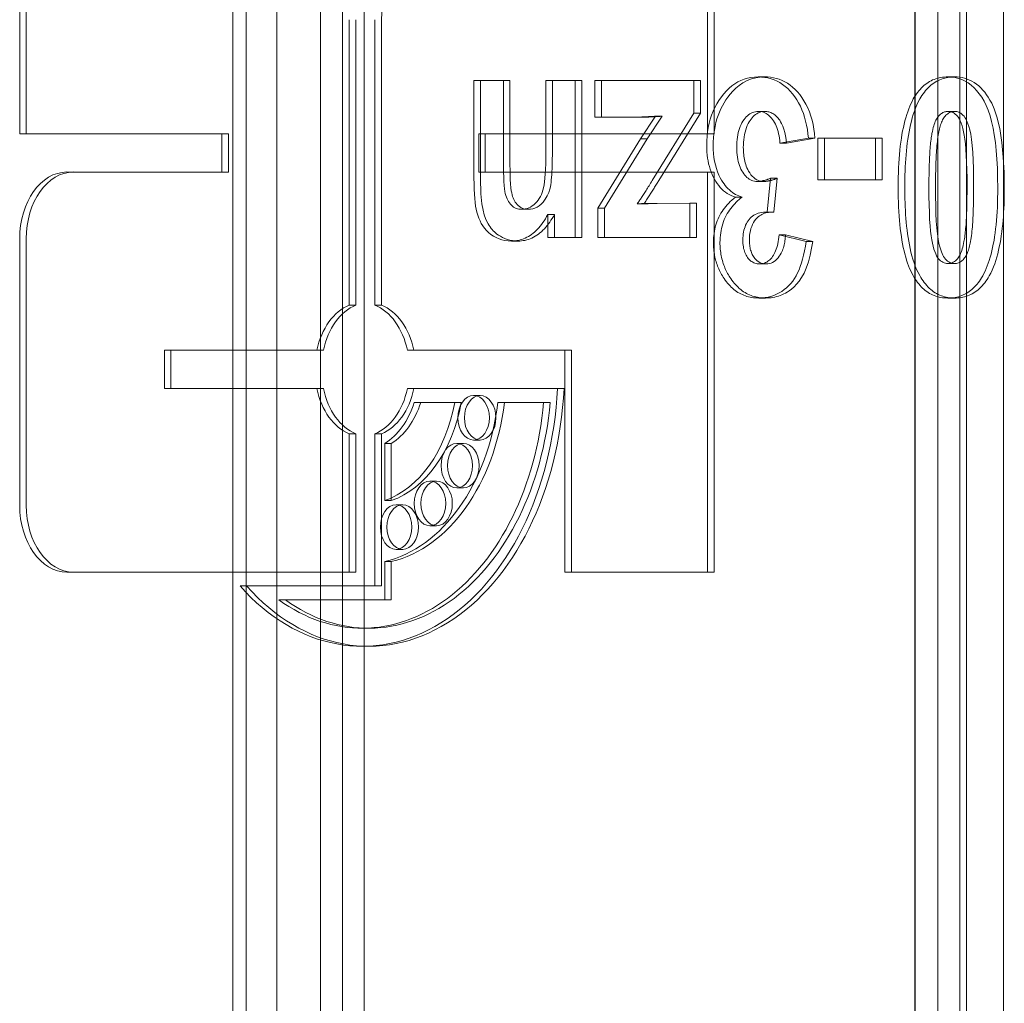
# Model space of a CAD drawing. Units: millimetres. Extents: x 0 to 420, y 0 to 297.
# Drawn here: x 41 to 57, y 75 to 91 of the extents above; entities that cross this region are included whole.
import ezdxf

# ---------------------------------------------------------------- set-up
doc = ezdxf.new("R2010")
doc.units = ezdxf.units.MM
doc.layers.add('Sichtbar (ISO)', color=7, linetype='Continuous', lineweight=25)
doc.layers.add('Verdeckt (ISO)', color=1, linetype='Continuous', lineweight=9, true_color=0xff0000)

msp = doc.modelspace()

# ---------------------------------------------------------------- linework, layer by layer
at = {"layer": 'Sichtbar (ISO)'}
msp.add_line((55.649, 54.924), (55.649, 128.524), dxfattribs=at)
at = {"layer": 'Verdeckt (ISO)'}
for p, q in [((44.633, 136.724), (44.633, 46.724)), ((46.754, 46.724), (46.754, 136.724)), ((56.371, 46.724), (56.371, 136.724)), ((44.845, 51.724), (44.845, 131.724)), ((45.34, 51.724), (45.34, 131.724)), ((46.047, 131.724), (46.047, 51.724)), ((46.401, 131.724), (46.401, 51.724)), ((56.017, 131.724), (56.017, 51.724)), ((57.078, 51.724), (57.078, 131.724)), ((56.478, 54.924), (56.478, 128.524)), ((41.189, 91.724), (41.189, 88.802)), ((41.295, 91.724), (41.295, 88.802)), ((52.296, 88.802), (52.296, 91.724)), ((52.402, 88.802), (52.402, 91.724)), ((46.512, 86.035), (46.512, 90.645)), ((46.618, 86.035), (46.618, 90.645)), ((46.925, 90.645), (46.925, 86.035)), ((47.032, 90.645), (47.032, 86.035)), ((53.219, 89.721), (53.113, 89.721)), ((56.286, 89.721), (56.18, 89.721)), ((48.525, 88.086), (48.525, 89.662)), ((48.525, 89.662), (49, 89.662)), ((48.631, 88.086), (48.631, 89.662)), ((49.106, 89.662), (49, 89.662)), ((49, 89.662), (49, 88.368)), ((49.106, 89.662), (49.106, 88.368)), ((49.685, 88.513), (49.685, 89.662)), ((49.685, 89.662), (50.16, 89.662)), ((49.791, 88.513), (49.791, 89.662)), ((50.267, 89.662), (50.16, 89.662)), ((50.16, 89.662), (50.16, 87.125)), ((50.267, 89.662), (50.267, 87.125)), ((50.475, 89.073), (50.475, 89.662)), ((50.475, 89.662), (52.077, 89.662)), ((50.582, 89.073), (50.582, 89.662)), ((52.183, 89.662), (52.077, 89.662)), ((52.077, 89.662), (52.077, 89.134)), ((52.183, 89.662), (52.183, 89.134)), ((51.211, 89.073), (50.475, 89.073)), ((51.317, 89.073), (51.211, 89.073)), ((51.215, 88.718), (51.456, 89.086)), ((51.321, 88.718), (51.562, 89.086)), ((52.077, 89.134), (51.405, 88.048)), ((51.562, 89.086), (51.456, 89.086)), ((52.183, 89.134), (51.512, 88.048)), ((52.183, 89.134), (52.077, 89.134)), ((53.222, 89.163), (53.116, 89.163)), ((56.286, 89.163), (56.18, 89.163)), ((41.189, 88.802), (44.456, 88.802)), ((44.456, 88.802), (44.456, 88.184)), ((44.456, 88.802), (44.563, 88.802)), ((44.563, 88.802), (44.563, 88.184)), ((48.602, 88.802), (52.296, 88.802)), ((48.602, 88.184), (48.602, 88.802)), ((48.708, 88.184), (48.708, 88.802)), ((52.296, 88.802), (52.402, 88.802)), ((53.926, 88.731), (53.467, 88.651)), ((54.032, 88.731), (53.573, 88.651)), ((54.032, 88.731), (53.926, 88.731)), ((54.08, 88.056), (54.08, 88.729)), ((54.08, 88.729), (55.012, 88.729)), ((54.186, 88.056), (54.186, 88.729)), ((55.012, 88.729), (55.012, 88.056)), ((55.118, 88.729), (55.012, 88.729)), ((55.118, 88.729), (55.118, 88.056)), ((50.528, 87.603), (51.215, 88.718)), ((50.634, 87.603), (51.321, 88.718)), ((51.321, 88.718), (51.215, 88.718)), ((53.573, 88.651), (53.467, 88.651)), ((44.456, 88.184), (41.952, 88.184)), ((44.456, 88.184), (44.563, 88.184)), ((52.296, 88.184), (48.602, 88.184)), ((52.296, 81.724), (52.296, 88.184)), ((52.296, 88.184), (52.402, 88.184)), ((52.402, 81.724), (52.402, 88.184)), ((53.204, 88.032), (53.097, 88.032)), ((53.314, 88.083), (53.262, 87.536)), ((53.42, 88.083), (53.314, 88.083)), ((53.42, 88.083), (53.368, 87.536)), ((55.012, 88.056), (54.08, 88.056)), ((55.118, 88.056), (55.012, 88.056)), ((52.855, 87.779), (52.749, 87.779)), ((51.266, 87.67), (51.16, 87.67)), ((51.377, 87.678), (52.011, 87.683)), ((51.483, 87.678), (52.117, 87.683)), ((52.117, 87.683), (52.011, 87.683)), ((52.011, 87.683), (52.011, 87.125)), ((52.117, 87.683), (52.117, 87.125)), ((49.401, 87.582), (49.295, 87.582)), ((49.719, 87.125), (49.719, 87.499)), ((49.825, 87.499), (49.719, 87.499)), ((49.825, 87.125), (49.825, 87.499)), ((50.528, 87.125), (50.528, 87.603)), ((50.634, 87.603), (50.528, 87.603)), ((50.634, 87.125), (50.634, 87.603)), ((53.345, 87.537), (53.239, 87.537)), ((53.368, 87.536), (53.262, 87.536)), ((53.558, 87.168), (53.452, 87.168)), ((53.452, 87.168), (53.89, 87.064)), ((53.558, 87.168), (53.996, 87.064)), ((41.189, 87.106), (41.189, 82.802)), ((41.295, 87.106), (41.295, 82.802)), ((49.235, 87.069), (49.129, 87.069)), ((50.16, 87.125), (49.719, 87.125)), ((50.267, 87.125), (50.16, 87.125)), ((52.011, 87.125), (50.528, 87.125)), ((52.117, 87.125), (52.011, 87.125)), ((53.996, 87.064), (53.89, 87.064)), ((53.245, 86.701), (53.139, 86.701)), ((56.286, 86.707), (56.18, 86.707)), ((46.512, 86.035), (46.618, 86.035)), ((46.925, 86.035), (47.032, 86.035)), ((53.232, 86.149), (53.126, 86.149)), ((56.286, 86.149), (56.18, 86.149)), ((43.525, 85.305), (45.988, 85.305)), ((43.525, 84.687), (43.525, 85.305)), ((43.631, 84.687), (43.631, 85.305)), ((45.988, 85.305), (46.094, 85.305)), ((47.45, 85.305), (49.992, 85.305)), ((49.992, 85.305), (49.992, 81.724)), ((49.992, 85.305), (50.098, 85.305)), ((50.098, 85.305), (50.098, 81.724)), ((45.988, 84.687), (43.525, 84.687)), ((45.988, 84.687), (46.094, 84.687)), ((49.873, 84.687), (47.45, 84.687)), ((49.873, 84.687), (49.98, 84.687)), ((47.56, 84.463), (48.213, 84.463)), ((48.213, 84.463), (48.319, 84.463)), ((48.519, 84.575), (48.625, 84.575)), ((48.911, 84.463), (49.65, 84.463)), ((49.65, 84.463), (49.756, 84.463)), ((46.512, 81.724), (46.512, 83.958)), ((46.512, 83.958), (46.618, 83.958)), ((46.618, 81.724), (46.618, 83.958)), ((46.925, 83.958), (46.925, 81.499)), ((46.925, 83.958), (47.032, 83.958)), ((47.032, 83.958), (47.032, 81.499)), ((47.084, 82.879), (47.084, 83.8)), ((47.084, 83.8), (47.19, 83.8)), ((47.19, 82.879), (47.19, 83.8)), ((48.248, 83.801), (48.354, 83.801)), ((48.519, 83.856), (48.625, 83.856)), ((47.815, 83.191), (47.921, 83.191)), ((48.248, 83.082), (48.354, 83.082)), ((47.084, 82.879), (47.19, 82.879)), ((47.268, 82.809), (47.374, 82.809)), ((47.815, 82.472), (47.921, 82.472)), ((47.268, 82.089), (47.374, 82.089)), ((47.084, 81.274), (47.084, 81.893)), ((47.084, 81.893), (47.19, 81.893)), ((47.19, 81.274), (47.19, 81.893)), ((41.952, 81.724), (46.512, 81.724)), ((46.512, 81.724), (46.618, 81.724)), ((49.992, 81.724), (52.296, 81.724)), ((52.296, 81.724), (52.402, 81.724)), ((46.925, 81.499), (44.748, 81.499)), ((46.925, 81.499), (47.032, 81.499)), ((45.374, 81.274), (47.084, 81.274)), ((47.084, 81.274), (47.19, 81.274)), ((46.719, 80.816), (46.825, 80.816)), ((46.719, 80.524), (46.825, 80.524))]:
    msp.add_line(p, q, dxfattribs=at)
at = {"layer": 'Verdeckt (ISO)', "flags": 128}
for points in [[(52.283, 88.611), (52.284, 88.687), (52.289, 88.761), (52.297, 88.833), (52.309, 88.904), (52.324, 88.972), (52.342, 89.038), (52.363, 89.103), (52.388, 89.166), (52.416, 89.226), (52.448, 89.285), (52.482, 89.342), (52.52, 89.397), (52.561, 89.449), (52.603, 89.496), (52.646, 89.539), (52.692, 89.577), (52.739, 89.611), (52.787, 89.64), (52.837, 89.665), (52.889, 89.685), (52.943, 89.701), (52.998, 89.712), (53.054, 89.719), (53.113, 89.721)], [(52.389, 88.611), (52.39, 88.674), (52.393, 88.737), (52.399, 88.8), (52.408, 88.861), (52.419, 88.922), (52.432, 88.982), (52.449, 89.041), (52.468, 89.098), (52.489, 89.152), (52.512, 89.205), (52.538, 89.256), (52.565, 89.304), (52.594, 89.351), (52.626, 89.396), (52.661, 89.442), (52.703, 89.49), (52.752, 89.538), (52.807, 89.584), (52.869, 89.626), (52.937, 89.662), (53.005, 89.688), (53.076, 89.707), (53.147, 89.718), (53.219, 89.721)], [(53.113, 89.721), (53.168, 89.719), (53.221, 89.713), (53.273, 89.704), (53.324, 89.691), (53.372, 89.674), (53.42, 89.653), (53.465, 89.628), (53.509, 89.599), (53.552, 89.567), (53.592, 89.531), (53.631, 89.491), (53.669, 89.448), (53.705, 89.401), (53.737, 89.352), (53.768, 89.3), (53.796, 89.246), (53.821, 89.19), (53.844, 89.132), (53.864, 89.071), (53.881, 89.008), (53.896, 88.942), (53.909, 88.874), (53.918, 88.804), (53.926, 88.731)], [(53.219, 89.721), (53.266, 89.72), (53.314, 89.715), (53.361, 89.708), (53.408, 89.697), (53.454, 89.683), (53.5, 89.665), (53.545, 89.643), (53.588, 89.618), (53.63, 89.588), (53.671, 89.556), (53.71, 89.519), (53.748, 89.479), (53.785, 89.435), (53.82, 89.388), (53.853, 89.336), (53.885, 89.28), (53.914, 89.22), (53.941, 89.156), (53.964, 89.089), (53.984, 89.02), (54.001, 88.95), (54.014, 88.878), (54.024, 88.805), (54.032, 88.731)], [(55.62, 89.364), (55.636, 89.393), (55.654, 89.421), (55.672, 89.447), (55.691, 89.473), (55.71, 89.497), (55.73, 89.52), (55.75, 89.542), (55.771, 89.562), (55.792, 89.581), (55.814, 89.599), (55.836, 89.616), (55.86, 89.632), (55.883, 89.646), (55.907, 89.659), (55.932, 89.671), (55.957, 89.681), (55.983, 89.691), (56.01, 89.699), (56.037, 89.705), (56.064, 89.711), (56.092, 89.715), (56.121, 89.719), (56.15, 89.72), (56.18, 89.721)], [(55.726, 89.364), (55.743, 89.393), (55.76, 89.421), (55.779, 89.448), (55.798, 89.474), (55.817, 89.499), (55.838, 89.523), (55.859, 89.545), (55.881, 89.567), (55.904, 89.586), (55.927, 89.605), (55.951, 89.622), (55.975, 89.637), (56, 89.652), (56.025, 89.664), (56.05, 89.676), (56.075, 89.686), (56.101, 89.694), (56.127, 89.702), (56.153, 89.708), (56.18, 89.713), (56.206, 89.716), (56.233, 89.719), (56.259, 89.721), (56.286, 89.721)], [(56.18, 89.721), (56.239, 89.718), (56.297, 89.71), (56.352, 89.697), (56.405, 89.677), (56.457, 89.653), (56.507, 89.623), (56.554, 89.588), (56.6, 89.547), (56.643, 89.5), (56.685, 89.449), (56.725, 89.391), (56.763, 89.329), (56.798, 89.259), (56.83, 89.181), (56.859, 89.094), (56.885, 88.999), (56.908, 88.895), (56.928, 88.783), (56.945, 88.662), (56.959, 88.532), (56.97, 88.394), (56.977, 88.247), (56.982, 88.092), (56.983, 87.928)], [(56.286, 89.721), (56.327, 89.72), (56.368, 89.716), (56.408, 89.709), (56.449, 89.699), (56.489, 89.686), (56.528, 89.67), (56.566, 89.651), (56.604, 89.629), (56.641, 89.603), (56.676, 89.574), (56.71, 89.543), (56.743, 89.508), (56.774, 89.472), (56.803, 89.432), (56.831, 89.391), (56.858, 89.347), (56.887, 89.295), (56.926, 89.207), (56.971, 89.074), (57.016, 88.887), (57.051, 88.664), (57.073, 88.426), (57.086, 88.179), (57.089, 87.928)], [(55.376, 87.936), (55.377, 88.018), (55.378, 88.098), (55.38, 88.176), (55.383, 88.252), (55.387, 88.326), (55.391, 88.398), (55.397, 88.468), (55.403, 88.536), (55.41, 88.602), (55.418, 88.667), (55.427, 88.729), (55.437, 88.789), (55.448, 88.848), (55.459, 88.904), (55.471, 88.959), (55.484, 89.012), (55.498, 89.062), (55.513, 89.111), (55.529, 89.158), (55.545, 89.203), (55.562, 89.246), (55.581, 89.287), (55.6, 89.326), (55.62, 89.364)], [(55.482, 87.936), (55.483, 88.003), (55.483, 88.069), (55.485, 88.136), (55.487, 88.202), (55.49, 88.268), (55.493, 88.333), (55.497, 88.398), (55.502, 88.463), (55.508, 88.526), (55.515, 88.59), (55.523, 88.652), (55.531, 88.713), (55.54, 88.774), (55.551, 88.833), (55.562, 88.891), (55.575, 88.948), (55.588, 89.004), (55.603, 89.058), (55.619, 89.112), (55.637, 89.165), (55.657, 89.217), (55.678, 89.268), (55.701, 89.317), (55.726, 89.364)], [(51.456, 89.086), (51.44, 89.085), (51.424, 89.084), (51.409, 89.083), (51.395, 89.082), (51.38, 89.081), (51.367, 89.08), (51.354, 89.079), (51.341, 89.079), (51.329, 89.078), (51.318, 89.077), (51.307, 89.077), (51.296, 89.076), (51.286, 89.076), (51.277, 89.075), (51.268, 89.075), (51.259, 89.074), (51.252, 89.074), (51.244, 89.074), (51.237, 89.073), (51.231, 89.073), (51.225, 89.073), (51.22, 89.073), (51.215, 89.073), (51.211, 89.073)], [(51.562, 89.086), (51.553, 89.085), (51.543, 89.085), (51.534, 89.084), (51.524, 89.084), (51.514, 89.083), (51.503, 89.082), (51.493, 89.082), (51.483, 89.081), (51.472, 89.08), (51.462, 89.08), (51.452, 89.079), (51.442, 89.078), (51.432, 89.078), (51.422, 89.077), (51.412, 89.077), (51.403, 89.076), (51.393, 89.076), (51.382, 89.075), (51.37, 89.074), (51.358, 89.074), (51.347, 89.073), (51.336, 89.073), (51.326, 89.073), (51.317, 89.073)], [(53.116, 89.163), (53.092, 89.162), (53.069, 89.159), (53.046, 89.154), (53.024, 89.146), (53.002, 89.136), (52.981, 89.124), (52.961, 89.11), (52.941, 89.094), (52.922, 89.075), (52.904, 89.054), (52.886, 89.031), (52.869, 89.006), (52.853, 88.979), (52.839, 88.951), (52.826, 88.921), (52.814, 88.889), (52.803, 88.856), (52.794, 88.821), (52.787, 88.785), (52.78, 88.748), (52.776, 88.708), (52.772, 88.668), (52.77, 88.626), (52.769, 88.582)], [(53.222, 89.163), (53.2, 89.163), (53.178, 89.16), (53.156, 89.155), (53.134, 89.148), (53.112, 89.138), (53.091, 89.127), (53.071, 89.113), (53.052, 89.098), (53.033, 89.08), (53.016, 89.061), (52.999, 89.04), (52.983, 89.017), (52.967, 88.993), (52.952, 88.966), (52.938, 88.936), (52.925, 88.903), (52.913, 88.867), (52.902, 88.829), (52.893, 88.789), (52.887, 88.748), (52.881, 88.707), (52.878, 88.665), (52.876, 88.624), (52.875, 88.582)], [(53.467, 88.651), (53.463, 88.692), (53.458, 88.731), (53.451, 88.768), (53.444, 88.804), (53.436, 88.838), (53.426, 88.87), (53.416, 88.901), (53.404, 88.93), (53.392, 88.958), (53.378, 88.984), (53.364, 89.009), (53.348, 89.031), (53.332, 89.053), (53.315, 89.072), (53.298, 89.089), (53.28, 89.105), (53.261, 89.119), (53.242, 89.13), (53.223, 89.141), (53.202, 89.149), (53.182, 89.155), (53.161, 89.16), (53.139, 89.163), (53.116, 89.163)], [(53.573, 88.651), (53.567, 88.71), (53.557, 88.768), (53.545, 88.824), (53.53, 88.879), (53.512, 88.927), (53.494, 88.966), (53.477, 88.997), (53.462, 89.021), (53.449, 89.039), (53.436, 89.055), (53.423, 89.069), (53.41, 89.083), (53.396, 89.096), (53.382, 89.108), (53.367, 89.119), (53.352, 89.128), (53.336, 89.137), (53.321, 89.144), (53.305, 89.15), (53.288, 89.155), (53.272, 89.159), (53.256, 89.161), (53.239, 89.163), (53.222, 89.163)], [(56.18, 89.163), (56.165, 89.163), (56.151, 89.161), (56.138, 89.159), (56.124, 89.155), (56.111, 89.15), (56.098, 89.144), (56.085, 89.137), (56.073, 89.129), (56.061, 89.12), (56.049, 89.11), (56.037, 89.098), (56.026, 89.086), (56.015, 89.072), (56.005, 89.057), (55.994, 89.04), (55.985, 89.021), (55.975, 89), (55.966, 88.978), (55.958, 88.954), (55.95, 88.928), (55.942, 88.901), (55.935, 88.872), (55.928, 88.841), (55.921, 88.809)], [(56.286, 89.163), (56.269, 89.163), (56.253, 89.161), (56.237, 89.157), (56.221, 89.152), (56.205, 89.145), (56.19, 89.136), (56.175, 89.126), (56.161, 89.115), (56.147, 89.102), (56.134, 89.089), (56.123, 89.074), (56.112, 89.059), (56.102, 89.043), (56.093, 89.026), (56.084, 89.007), (56.076, 88.988), (56.069, 88.968), (56.061, 88.947), (56.055, 88.925), (56.048, 88.902), (56.043, 88.88), (56.037, 88.856), (56.032, 88.833), (56.027, 88.809)], [(56.487, 87.936), (56.487, 88.084), (56.484, 88.219), (56.481, 88.343), (56.476, 88.454), (56.47, 88.554), (56.462, 88.641), (56.453, 88.717), (56.443, 88.781), (56.431, 88.836), (56.419, 88.886), (56.407, 88.932), (56.393, 88.973), (56.379, 89.009), (56.364, 89.04), (56.349, 89.066), (56.333, 89.087), (56.316, 89.105), (56.298, 89.121), (56.28, 89.134), (56.261, 89.144), (56.242, 89.153), (56.222, 89.159), (56.201, 89.162), (56.18, 89.163)], [(56.593, 87.936), (56.593, 88.091), (56.59, 88.239), (56.586, 88.376), (56.58, 88.502), (56.571, 88.614), (56.56, 88.712), (56.547, 88.795), (56.531, 88.864), (56.516, 88.92), (56.503, 88.963), (56.492, 88.992), (56.481, 89.018), (56.468, 89.044), (56.454, 89.067), (56.439, 89.088), (56.422, 89.105), (56.405, 89.121), (56.387, 89.133), (56.371, 89.143), (56.355, 89.15), (56.338, 89.156), (56.321, 89.16), (56.303, 89.163), (56.286, 89.163)], [(55.921, 88.809), (55.917, 88.786), (55.914, 88.763), (55.91, 88.738), (55.906, 88.713), (55.903, 88.685), (55.9, 88.657), (55.897, 88.628), (55.894, 88.597), (55.891, 88.565), (55.889, 88.531), (55.887, 88.497), (55.885, 88.461), (55.883, 88.424), (55.881, 88.386), (55.879, 88.347), (55.878, 88.306), (55.876, 88.264), (55.875, 88.221), (55.874, 88.177), (55.874, 88.131), (55.873, 88.084), (55.873, 88.036), (55.872, 87.987), (55.872, 87.936)], [(56.027, 88.809), (56.022, 88.778), (56.017, 88.746), (56.012, 88.712), (56.008, 88.678), (56.004, 88.643), (56.001, 88.607), (55.998, 88.571), (55.995, 88.534), (55.993, 88.498), (55.991, 88.461), (55.989, 88.425), (55.987, 88.388), (55.985, 88.351), (55.984, 88.313), (55.983, 88.275), (55.982, 88.237), (55.981, 88.199), (55.98, 88.161), (55.98, 88.123), (55.979, 88.085), (55.979, 88.047), (55.979, 88.01), (55.978, 87.973), (55.978, 87.936)], [(52.749, 87.779), (52.714, 87.791), (52.68, 87.805), (52.647, 87.821), (52.616, 87.84), (52.586, 87.86), (52.557, 87.883), (52.529, 87.909), (52.503, 87.936), (52.478, 87.966), (52.454, 87.998), (52.431, 88.032), (52.409, 88.068), (52.389, 88.107), (52.37, 88.146), (52.354, 88.187), (52.339, 88.229), (52.326, 88.272), (52.314, 88.317), (52.305, 88.363), (52.297, 88.41), (52.29, 88.458), (52.286, 88.508), (52.283, 88.559), (52.283, 88.611)], [(52.855, 87.779), (52.828, 87.788), (52.801, 87.798), (52.774, 87.81), (52.749, 87.824), (52.723, 87.839), (52.698, 87.856), (52.674, 87.875), (52.65, 87.895), (52.627, 87.917), (52.605, 87.94), (52.584, 87.965), (52.564, 87.992), (52.544, 88.021), (52.523, 88.054), (52.502, 88.093), (52.481, 88.136), (52.46, 88.185), (52.441, 88.24), (52.425, 88.299), (52.411, 88.36), (52.401, 88.421), (52.394, 88.484), (52.39, 88.547), (52.389, 88.611)], [(52.769, 88.582), (52.77, 88.54), (52.772, 88.5), (52.775, 88.462), (52.78, 88.425), (52.786, 88.389), (52.793, 88.355), (52.802, 88.322), (52.812, 88.291), (52.823, 88.261), (52.835, 88.233), (52.849, 88.206), (52.865, 88.18), (52.881, 88.157), (52.897, 88.135), (52.915, 88.116), (52.933, 88.098), (52.951, 88.083), (52.97, 88.069), (52.99, 88.058), (53.01, 88.049), (53.031, 88.042), (53.053, 88.036), (53.075, 88.033), (53.097, 88.032)], [(52.875, 88.582), (52.876, 88.554), (52.877, 88.525), (52.878, 88.497), (52.881, 88.469), (52.884, 88.441), (52.888, 88.413), (52.892, 88.386), (52.898, 88.359), (52.905, 88.332), (52.913, 88.306), (52.922, 88.28), (52.933, 88.252), (52.945, 88.225), (52.961, 88.197), (52.978, 88.169), (52.998, 88.141), (53.02, 88.116), (53.043, 88.094), (53.068, 88.075), (53.094, 88.059), (53.12, 88.047), (53.148, 88.039), (53.175, 88.034), (53.204, 88.032)], [(49.295, 87.582), (49.325, 87.583), (49.354, 87.588), (49.383, 87.595), (49.411, 87.606), (49.438, 87.619), (49.465, 87.636), (49.49, 87.655), (49.515, 87.678), (49.539, 87.703), (49.56, 87.729), (49.58, 87.758), (49.598, 87.789), (49.614, 87.822), (49.627, 87.856), (49.639, 87.893), (49.649, 87.931), (49.658, 87.975), (49.665, 88.026), (49.671, 88.087), (49.676, 88.155), (49.68, 88.232), (49.683, 88.317), (49.685, 88.411), (49.685, 88.513)], [(49.401, 87.582), (49.437, 87.584), (49.474, 87.591), (49.509, 87.602), (49.544, 87.619), (49.577, 87.64), (49.609, 87.666), (49.643, 87.7), (49.677, 87.744), (49.709, 87.799), (49.733, 87.856), (49.749, 87.907), (49.759, 87.948), (49.765, 87.981), (49.77, 88.017), (49.774, 88.056), (49.778, 88.098), (49.781, 88.143), (49.784, 88.19), (49.786, 88.24), (49.788, 88.291), (49.79, 88.344), (49.79, 88.399), (49.791, 88.455), (49.791, 88.513)], [(49, 88.368), (49.001, 88.27), (49.002, 88.181), (49.005, 88.101), (49.008, 88.03), (49.012, 87.968), (49.017, 87.915), (49.023, 87.871), (49.031, 87.836), (49.039, 87.807), (49.048, 87.779), (49.059, 87.753), (49.07, 87.729), (49.083, 87.706), (49.098, 87.685), (49.113, 87.666), (49.13, 87.648), (49.147, 87.633), (49.166, 87.619), (49.185, 87.608), (49.205, 87.598), (49.226, 87.591), (49.248, 87.586), (49.271, 87.583), (49.295, 87.582)], [(49.106, 88.368), (49.107, 88.296), (49.108, 88.219), (49.109, 88.141), (49.112, 88.064), (49.116, 87.992), (49.122, 87.931), (49.128, 87.883), (49.134, 87.846), (49.142, 87.817), (49.15, 87.791), (49.159, 87.767), (49.169, 87.743), (49.181, 87.721), (49.193, 87.7), (49.207, 87.68), (49.223, 87.661), (49.241, 87.643), (49.26, 87.627), (49.282, 87.613), (49.305, 87.601), (49.328, 87.592), (49.352, 87.586), (49.376, 87.583), (49.401, 87.582)], [(49.129, 87.069), (49.077, 87.072), (49.026, 87.078), (48.977, 87.089), (48.93, 87.105), (48.884, 87.125), (48.84, 87.149), (48.798, 87.177), (48.76, 87.208), (48.726, 87.24), (48.695, 87.276), (48.668, 87.313), (48.644, 87.353), (48.623, 87.396), (48.604, 87.44), (48.588, 87.486), (48.573, 87.534), (48.561, 87.583), (48.551, 87.635), (48.543, 87.691), (48.537, 87.755), (48.532, 87.826), (48.528, 87.905), (48.526, 87.992), (48.525, 88.086)], [(49.235, 87.069), (49.191, 87.071), (49.148, 87.076), (49.106, 87.084), (49.063, 87.095), (49.022, 87.111), (48.984, 87.128), (48.951, 87.146), (48.921, 87.165), (48.896, 87.183), (48.875, 87.2), (48.856, 87.217), (48.837, 87.235), (48.819, 87.255), (48.801, 87.275), (48.785, 87.297), (48.769, 87.32), (48.754, 87.347), (48.734, 87.384), (48.713, 87.433), (48.691, 87.494), (48.671, 87.567), (48.652, 87.669), (48.637, 87.834), (48.631, 88.086)], [(51.405, 88.048), (51.392, 88.026), (51.378, 88.005), (51.365, 87.984), (51.353, 87.964), (51.34, 87.944), (51.328, 87.925), (51.316, 87.906), (51.304, 87.888), (51.293, 87.87), (51.282, 87.853), (51.272, 87.836), (51.261, 87.82), (51.251, 87.805), (51.241, 87.79), (51.232, 87.775), (51.223, 87.761), (51.214, 87.748), (51.205, 87.735), (51.197, 87.723), (51.189, 87.711), (51.181, 87.7), (51.174, 87.689), (51.167, 87.679), (51.16, 87.67)], [(51.512, 88.048), (51.502, 88.033), (51.492, 88.018), (51.483, 88.002), (51.473, 87.986), (51.463, 87.97), (51.453, 87.954), (51.443, 87.939), (51.433, 87.923), (51.423, 87.907), (51.413, 87.891), (51.403, 87.875), (51.393, 87.86), (51.383, 87.844), (51.373, 87.829), (51.363, 87.814), (51.353, 87.798), (51.342, 87.782), (51.332, 87.766), (51.321, 87.749), (51.31, 87.733), (51.298, 87.716), (51.288, 87.7), (51.277, 87.684), (51.266, 87.67)], [(53.097, 88.032), (53.105, 88.032), (53.113, 88.033), (53.121, 88.033), (53.129, 88.034), (53.137, 88.035), (53.145, 88.036), (53.153, 88.037), (53.162, 88.038), (53.17, 88.039), (53.179, 88.041), (53.188, 88.043), (53.197, 88.045), (53.206, 88.047), (53.215, 88.05), (53.225, 88.052), (53.234, 88.055), (53.244, 88.058), (53.253, 88.061), (53.263, 88.064), (53.273, 88.068), (53.283, 88.071), (53.294, 88.075), (53.304, 88.079), (53.314, 88.083)], [(53.204, 88.032), (53.213, 88.032), (53.222, 88.033), (53.231, 88.033), (53.24, 88.034), (53.249, 88.035), (53.259, 88.037), (53.268, 88.038), (53.277, 88.04), (53.286, 88.041), (53.295, 88.043), (53.304, 88.045), (53.313, 88.047), (53.322, 88.05), (53.331, 88.052), (53.34, 88.055), (53.349, 88.058), (53.358, 88.06), (53.367, 88.063), (53.376, 88.066), (53.385, 88.07), (53.394, 88.073), (53.403, 88.076), (53.412, 88.08), (53.42, 88.083)], [(55.618, 86.512), (55.598, 86.549), (55.579, 86.587), (55.561, 86.628), (55.544, 86.671), (55.528, 86.715), (55.512, 86.762), (55.497, 86.81), (55.483, 86.861), (55.471, 86.913), (55.458, 86.968), (55.447, 87.024), (55.437, 87.083), (55.427, 87.143), (55.418, 87.205), (55.41, 87.27), (55.403, 87.336), (55.397, 87.404), (55.391, 87.474), (55.387, 87.546), (55.383, 87.62), (55.38, 87.696), (55.378, 87.774), (55.377, 87.854), (55.376, 87.936)], [(55.724, 86.512), (55.698, 86.561), (55.674, 86.612), (55.652, 86.665), (55.632, 86.719), (55.614, 86.775), (55.597, 86.831), (55.582, 86.889), (55.569, 86.948), (55.556, 87.007), (55.545, 87.066), (55.536, 87.126), (55.527, 87.186), (55.519, 87.248), (55.512, 87.31), (55.506, 87.372), (55.5, 87.435), (55.496, 87.498), (55.492, 87.561), (55.489, 87.625), (55.486, 87.688), (55.484, 87.75), (55.483, 87.813), (55.482, 87.875), (55.482, 87.936)], [(55.872, 87.936), (55.873, 87.788), (55.875, 87.652), (55.879, 87.529), (55.883, 87.417), (55.89, 87.317), (55.897, 87.23), (55.906, 87.154), (55.917, 87.091), (55.928, 87.036), (55.94, 86.985), (55.953, 86.94), (55.966, 86.899), (55.981, 86.863), (55.995, 86.832), (56.011, 86.806), (56.027, 86.784), (56.044, 86.766), (56.061, 86.75), (56.079, 86.737), (56.098, 86.726), (56.118, 86.717), (56.138, 86.711), (56.158, 86.708), (56.18, 86.707)], [(55.978, 87.936), (55.979, 87.787), (55.981, 87.646), (55.985, 87.513), (55.991, 87.391), (55.999, 87.281), (56.008, 87.184), (56.02, 87.101), (56.034, 87.032), (56.048, 86.975), (56.062, 86.93), (56.073, 86.896), (56.084, 86.87), (56.095, 86.844), (56.108, 86.82), (56.122, 86.798), (56.138, 86.778), (56.155, 86.761), (56.173, 86.745), (56.191, 86.733), (56.21, 86.723), (56.228, 86.716), (56.247, 86.711), (56.266, 86.708), (56.286, 86.707)], [(56.438, 87.061), (56.442, 87.084), (56.446, 87.107), (56.45, 87.132), (56.453, 87.158), (56.456, 87.185), (56.46, 87.213), (56.463, 87.243), (56.465, 87.274), (56.468, 87.306), (56.471, 87.339), (56.473, 87.374), (56.475, 87.409), (56.477, 87.447), (56.479, 87.485), (56.48, 87.524), (56.482, 87.565), (56.483, 87.607), (56.484, 87.651), (56.485, 87.695), (56.486, 87.741), (56.486, 87.788), (56.487, 87.836), (56.487, 87.886), (56.487, 87.936)], [(56.544, 87.061), (56.55, 87.092), (56.555, 87.124), (56.559, 87.158), (56.563, 87.192), (56.567, 87.228), (56.571, 87.264), (56.574, 87.3), (56.576, 87.337), (56.579, 87.373), (56.581, 87.41), (56.583, 87.446), (56.585, 87.483), (56.586, 87.521), (56.588, 87.558), (56.589, 87.596), (56.59, 87.635), (56.591, 87.673), (56.591, 87.711), (56.592, 87.749), (56.593, 87.788), (56.593, 87.825), (56.593, 87.863), (56.593, 87.9), (56.593, 87.936)], [(56.983, 87.928), (56.983, 87.847), (56.982, 87.768), (56.98, 87.69), (56.977, 87.615), (56.973, 87.541), (56.968, 87.469), (56.963, 87.4), (56.956, 87.332), (56.949, 87.266), (56.941, 87.202), (56.932, 87.14), (56.923, 87.079), (56.912, 87.021), (56.901, 86.965), (56.888, 86.91), (56.875, 86.858), (56.861, 86.807), (56.846, 86.758), (56.831, 86.712), (56.814, 86.667), (56.797, 86.624), (56.779, 86.583), (56.76, 86.544), (56.74, 86.506)], [(57.089, 87.928), (57.089, 87.862), (57.088, 87.796), (57.087, 87.73), (57.085, 87.664), (57.082, 87.598), (57.078, 87.533), (57.074, 87.468), (57.069, 87.404), (57.063, 87.341), (57.057, 87.278), (57.049, 87.216), (57.041, 87.155), (57.031, 87.094), (57.021, 87.035), (57.009, 86.977), (56.997, 86.921), (56.983, 86.865), (56.968, 86.811), (56.952, 86.757), (56.934, 86.704), (56.915, 86.652), (56.894, 86.602), (56.871, 86.553), (56.846, 86.506)], [(52.392, 87.045), (52.393, 87.083), (52.394, 87.121), (52.398, 87.157), (52.402, 87.193), (52.407, 87.229), (52.414, 87.263), (52.422, 87.297), (52.432, 87.331), (52.442, 87.364), (52.454, 87.396), (52.467, 87.427), (52.481, 87.458), (52.497, 87.488), (52.513, 87.518), (52.531, 87.547), (52.55, 87.575), (52.571, 87.603), (52.593, 87.63), (52.615, 87.656), (52.64, 87.682), (52.665, 87.707), (52.692, 87.732), (52.719, 87.756), (52.749, 87.779)], [(52.498, 87.045), (52.499, 87.084), (52.501, 87.123), (52.504, 87.162), (52.509, 87.2), (52.515, 87.238), (52.523, 87.275), (52.532, 87.312), (52.543, 87.348), (52.555, 87.383), (52.568, 87.416), (52.583, 87.449), (52.599, 87.481), (52.616, 87.512), (52.634, 87.542), (52.653, 87.57), (52.673, 87.598), (52.693, 87.624), (52.715, 87.649), (52.737, 87.673), (52.76, 87.696), (52.783, 87.718), (52.806, 87.74), (52.83, 87.76), (52.855, 87.779)], [(51.16, 87.67), (51.167, 87.67), (51.174, 87.67), (51.182, 87.671), (51.189, 87.671), (51.197, 87.672), (51.205, 87.672), (51.213, 87.672), (51.221, 87.673), (51.23, 87.673), (51.238, 87.674), (51.247, 87.674), (51.256, 87.674), (51.265, 87.675), (51.274, 87.675), (51.284, 87.675), (51.294, 87.675), (51.303, 87.676), (51.313, 87.676), (51.324, 87.676), (51.334, 87.677), (51.344, 87.677), (51.355, 87.677), (51.366, 87.677), (51.377, 87.678)], [(51.266, 87.67), (51.275, 87.67), (51.284, 87.671), (51.293, 87.671), (51.303, 87.672), (51.312, 87.672), (51.321, 87.673), (51.33, 87.673), (51.339, 87.673), (51.348, 87.674), (51.357, 87.674), (51.366, 87.674), (51.375, 87.675), (51.384, 87.675), (51.393, 87.675), (51.402, 87.676), (51.411, 87.676), (51.42, 87.676), (51.429, 87.676), (51.438, 87.677), (51.447, 87.677), (51.456, 87.677), (51.465, 87.677), (51.474, 87.677), (51.483, 87.678)], [(49.719, 87.499), (49.699, 87.464), (49.679, 87.43), (49.659, 87.398), (49.638, 87.368), (49.616, 87.339), (49.594, 87.311), (49.572, 87.285), (49.549, 87.26), (49.526, 87.237), (49.503, 87.215), (49.479, 87.195), (49.455, 87.177), (49.43, 87.16), (49.404, 87.144), (49.379, 87.13), (49.353, 87.117), (49.326, 87.106), (49.299, 87.096), (49.272, 87.088), (49.244, 87.081), (49.216, 87.076), (49.187, 87.072), (49.158, 87.07), (49.129, 87.069)], [(49.825, 87.499), (49.807, 87.467), (49.789, 87.436), (49.769, 87.405), (49.749, 87.376), (49.729, 87.347), (49.707, 87.319), (49.685, 87.293), (49.663, 87.268), (49.639, 87.244), (49.615, 87.221), (49.591, 87.2), (49.566, 87.181), (49.54, 87.162), (49.514, 87.146), (49.487, 87.131), (49.46, 87.118), (49.432, 87.106), (49.405, 87.096), (49.377, 87.088), (49.349, 87.081), (49.321, 87.076), (49.292, 87.072), (49.264, 87.07), (49.235, 87.069)], [(53.262, 87.536), (53.23, 87.537), (53.2, 87.535), (53.171, 87.532), (53.143, 87.527), (53.117, 87.52), (53.092, 87.511), (53.068, 87.5), (53.046, 87.488), (53.024, 87.473), (53.004, 87.457), (52.986, 87.439), (52.968, 87.419), (52.952, 87.397), (52.937, 87.375), (52.924, 87.351), (52.912, 87.326), (52.902, 87.3), (52.893, 87.273), (52.885, 87.244), (52.879, 87.215), (52.874, 87.184), (52.87, 87.152), (52.868, 87.119), (52.867, 87.085)], [(53.368, 87.536), (53.346, 87.537), (53.324, 87.536), (53.303, 87.535), (53.281, 87.532), (53.26, 87.529), (53.238, 87.524), (53.217, 87.518), (53.196, 87.51), (53.176, 87.501), (53.156, 87.49), (53.136, 87.477), (53.116, 87.461), (53.096, 87.443), (53.076, 87.421), (53.057, 87.396), (53.039, 87.367), (53.023, 87.337), (53.01, 87.305), (52.998, 87.271), (52.989, 87.235), (52.982, 87.198), (52.977, 87.161), (52.974, 87.123), (52.973, 87.085)], [(53.139, 86.701), (53.159, 86.702), (53.179, 86.704), (53.198, 86.709), (53.217, 86.714), (53.235, 86.722), (53.252, 86.731), (53.27, 86.742), (53.286, 86.754), (53.302, 86.768), (53.318, 86.784), (53.333, 86.801), (53.347, 86.82), (53.361, 86.84), (53.374, 86.863), (53.386, 86.886), (53.397, 86.911), (53.407, 86.938), (53.417, 86.966), (53.425, 86.996), (53.432, 87.027), (53.439, 87.06), (53.444, 87.095), (53.449, 87.131), (53.452, 87.168)], [(53.245, 86.701), (53.271, 86.703), (53.297, 86.707), (53.323, 86.714), (53.348, 86.725), (53.372, 86.739), (53.395, 86.757), (53.417, 86.777), (53.438, 86.8), (53.456, 86.824), (53.472, 86.848), (53.486, 86.873), (53.497, 86.896), (53.506, 86.919), (53.514, 86.94), (53.521, 86.961), (53.527, 86.983), (53.533, 87.006), (53.538, 87.028), (53.543, 87.051), (53.547, 87.074), (53.55, 87.098), (53.553, 87.121), (53.556, 87.145), (53.558, 87.168)], [(52.566, 86.464), (52.551, 86.485), (52.538, 86.507), (52.525, 86.529), (52.513, 86.551), (52.501, 86.573), (52.49, 86.596), (52.479, 86.619), (52.469, 86.642), (52.46, 86.666), (52.451, 86.689), (52.443, 86.713), (52.435, 86.737), (52.428, 86.762), (52.422, 86.786), (52.416, 86.811), (52.411, 86.836), (52.407, 86.861), (52.403, 86.887), (52.4, 86.913), (52.397, 86.939), (52.395, 86.965), (52.393, 86.992), (52.392, 87.018), (52.392, 87.045)], [(52.672, 86.464), (52.658, 86.484), (52.646, 86.504), (52.633, 86.525), (52.621, 86.546), (52.61, 86.567), (52.599, 86.589), (52.588, 86.612), (52.578, 86.635), (52.569, 86.658), (52.56, 86.682), (52.551, 86.706), (52.543, 86.731), (52.536, 86.756), (52.529, 86.782), (52.523, 86.807), (52.518, 86.833), (52.513, 86.859), (52.509, 86.885), (52.506, 86.911), (52.503, 86.938), (52.501, 86.964), (52.499, 86.991), (52.498, 87.018), (52.498, 87.045)], [(52.867, 87.085), (52.868, 87.056), (52.869, 87.029), (52.872, 87.002), (52.876, 86.976), (52.88, 86.951), (52.886, 86.927), (52.893, 86.904), (52.9, 86.883), (52.909, 86.862), (52.919, 86.842), (52.93, 86.823), (52.942, 86.805), (52.955, 86.789), (52.968, 86.773), (52.982, 86.76), (52.997, 86.747), (53.012, 86.737), (53.028, 86.727), (53.045, 86.719), (53.063, 86.713), (53.081, 86.708), (53.099, 86.704), (53.119, 86.702), (53.139, 86.701)], [(52.973, 87.085), (52.974, 87.065), (52.975, 87.044), (52.976, 87.023), (52.978, 87.003), (52.981, 86.983), (52.984, 86.962), (52.988, 86.943), (52.993, 86.923), (52.999, 86.904), (53.005, 86.886), (53.013, 86.868), (53.02, 86.851), (53.029, 86.835), (53.039, 86.819), (53.049, 86.804), (53.061, 86.788), (53.076, 86.772), (53.094, 86.755), (53.115, 86.739), (53.14, 86.725), (53.165, 86.714), (53.192, 86.707), (53.218, 86.702), (53.245, 86.701)], [(53.89, 87.064), (53.878, 86.987), (53.864, 86.913), (53.849, 86.844), (53.833, 86.778), (53.815, 86.717), (53.795, 86.659), (53.774, 86.605), (53.752, 86.556), (53.728, 86.509), (53.701, 86.466), (53.673, 86.424), (53.642, 86.386), (53.609, 86.35), (53.573, 86.316), (53.535, 86.285), (53.496, 86.257), (53.454, 86.232), (53.411, 86.21), (53.367, 86.191), (53.321, 86.176), (53.274, 86.164), (53.226, 86.156), (53.177, 86.151), (53.126, 86.149)], [(53.996, 87.064), (53.978, 86.952), (53.954, 86.841), (53.926, 86.733), (53.892, 86.634), (53.856, 86.551), (53.817, 86.481), (53.777, 86.422), (53.735, 86.371), (53.694, 86.329), (53.654, 86.295), (53.617, 86.267), (53.584, 86.246), (53.555, 86.229), (53.527, 86.215), (53.498, 86.202), (53.47, 86.19), (53.441, 86.18), (53.411, 86.172), (53.382, 86.164), (53.352, 86.159), (53.322, 86.154), (53.292, 86.151), (53.262, 86.15), (53.232, 86.149)], [(56.18, 86.707), (56.194, 86.707), (56.208, 86.709), (56.222, 86.711), (56.235, 86.715), (56.249, 86.72), (56.262, 86.726), (56.274, 86.733), (56.287, 86.741), (56.299, 86.75), (56.311, 86.76), (56.322, 86.772), (56.333, 86.784), (56.344, 86.798), (56.355, 86.813), (56.365, 86.83), (56.375, 86.849), (56.384, 86.87), (56.393, 86.892), (56.402, 86.916), (56.41, 86.942), (56.418, 86.969), (56.425, 86.998), (56.432, 87.029), (56.438, 87.061)], [(56.286, 86.707), (56.302, 86.707), (56.319, 86.709), (56.335, 86.713), (56.351, 86.718), (56.367, 86.725), (56.382, 86.734), (56.397, 86.744), (56.411, 86.755), (56.425, 86.768), (56.437, 86.781), (56.449, 86.796), (56.46, 86.811), (56.469, 86.827), (56.479, 86.844), (56.487, 86.863), (56.495, 86.882), (56.503, 86.902), (56.51, 86.923), (56.517, 86.945), (56.523, 86.968), (56.529, 86.99), (56.534, 87.014), (56.54, 87.037), (56.544, 87.061)], [(56.18, 86.149), (56.15, 86.15), (56.121, 86.152), (56.092, 86.155), (56.064, 86.159), (56.037, 86.165), (56.01, 86.172), (55.983, 86.18), (55.957, 86.189), (55.932, 86.2), (55.907, 86.212), (55.883, 86.225), (55.859, 86.24), (55.836, 86.255), (55.813, 86.272), (55.791, 86.291), (55.77, 86.31), (55.749, 86.331), (55.728, 86.353), (55.709, 86.376), (55.689, 86.401), (55.671, 86.427), (55.652, 86.454), (55.635, 86.482), (55.618, 86.512)], [(56.286, 86.149), (56.259, 86.149), (56.232, 86.151), (56.205, 86.154), (56.179, 86.158), (56.152, 86.163), (56.125, 86.169), (56.099, 86.177), (56.073, 86.186), (56.047, 86.196), (56.022, 86.208), (55.997, 86.221), (55.972, 86.235), (55.948, 86.251), (55.924, 86.269), (55.901, 86.288), (55.878, 86.308), (55.857, 86.329), (55.836, 86.352), (55.815, 86.376), (55.796, 86.401), (55.777, 86.427), (55.758, 86.454), (55.741, 86.482), (55.724, 86.512)], [(56.74, 86.506), (56.723, 86.477), (56.706, 86.449), (56.688, 86.423), (56.669, 86.397), (56.65, 86.373), (56.63, 86.35), (56.61, 86.328), (56.589, 86.308), (56.567, 86.289), (56.546, 86.271), (56.523, 86.254), (56.5, 86.238), (56.476, 86.224), (56.452, 86.211), (56.427, 86.199), (56.402, 86.189), (56.376, 86.179), (56.35, 86.171), (56.323, 86.164), (56.295, 86.159), (56.267, 86.155), (56.239, 86.151), (56.21, 86.15), (56.18, 86.149)], [(56.846, 86.506), (56.829, 86.477), (56.812, 86.449), (56.793, 86.422), (56.774, 86.396), (56.754, 86.371), (56.734, 86.347), (56.712, 86.325), (56.69, 86.303), (56.668, 86.284), (56.645, 86.265), (56.621, 86.248), (56.597, 86.233), (56.572, 86.218), (56.547, 86.206), (56.522, 86.194), (56.496, 86.184), (56.471, 86.176), (56.445, 86.168), (56.418, 86.162), (56.392, 86.157), (56.366, 86.154), (56.339, 86.151), (56.313, 86.149), (56.286, 86.149)], [(53.126, 86.149), (53.097, 86.15), (53.069, 86.151), (53.041, 86.154), (53.013, 86.158), (52.986, 86.163), (52.96, 86.169), (52.934, 86.176), (52.908, 86.184), (52.883, 86.193), (52.859, 86.204), (52.835, 86.215), (52.811, 86.228), (52.788, 86.241), (52.766, 86.256), (52.743, 86.272), (52.722, 86.289), (52.7, 86.307), (52.68, 86.326), (52.66, 86.346), (52.64, 86.368), (52.621, 86.39), (52.602, 86.413), (52.583, 86.438), (52.566, 86.464)], [(53.232, 86.149), (53.206, 86.149), (53.18, 86.151), (53.154, 86.153), (53.128, 86.156), (53.102, 86.161), (53.076, 86.166), (53.051, 86.173), (53.025, 86.18), (53, 86.189), (52.975, 86.199), (52.95, 86.21), (52.926, 86.223), (52.902, 86.237), (52.878, 86.252), (52.855, 86.268), (52.832, 86.285), (52.81, 86.304), (52.789, 86.323), (52.768, 86.344), (52.748, 86.366), (52.728, 86.389), (52.709, 86.413), (52.69, 86.438), (52.672, 86.464)]]:
    msp.add_lwpolyline(points, dxfattribs=at)
at = {"layer": 'Verdeckt (ISO)'}
for centre, major_axis, start_param, end_param in [((47.794, 90.645), (0, 1.079), 0, 1.570796), ((41.952, 87.106), (0, 1.079), 0, 1.570796), ((42.058, 87.106), (0, 1.079), 0, 1.570796), ((46.719, 84.996), (0, 1.079), 0.274259, 1.280268), ((46.825, 84.996), (0, 1.079), 0.274259, 1.280268), ((46.719, 84.996), (0, 1.079), 5.002917, 6.008927), ((46.825, 84.996), (0, 1.079), 5.002917, 6.008927), ((46.719, 84.996), (0, -4.472), 5.610354, 7.784831), ((46.825, 84.996), (0, -4.472), 5.610354, 7.784831), ((46.719, 84.996), (0, -1.079), 5.002917, 6.008927), ((46.825, 84.996), (0, -1.079), 5.002917, 6.008927), ((46.719, 84.996), (0, -1.079), 0.274259, 1.280268), ((46.825, 84.996), (0, -1.079), 0.274259, 1.280268), ((46.719, 84.996), (0, -4.18), 5.810796, 7.725944), ((46.825, 84.996), (0, -4.18), 5.810796, 7.725944), ((46.719, 84.996), (0, -2.18), 0.239393, 1.323436), ((46.719, 84.996), (0, 1.303), 3.54935, 4.290502), ((46.719, 84.996), (0, -3.146), 0.165034, 1.400329), ((46.825, 84.996), (0, -2.18), 0.239393, 1.323436), ((46.825, 84.996), (0, -3.146), 0.165034, 1.400329), ((46.825, 84.996), (0, 1.303), 3.54935, 4.290502), ((41.952, 82.802), (0, -1.079), 4.712389, 6.283185), ((42.058, 82.802), (0, -1.079), 4.712389, 6.283185)]:
    msp.add_ellipse(centre, major_axis=major_axis, ratio=0.707107, start_param=start_param, end_param=end_param, dxfattribs=at)
for centre in [(48.519, 84.215), (48.625, 84.215), (48.248, 83.442), (48.354, 83.442), (47.815, 82.831), (47.921, 82.831), (47.268, 82.449), (47.374, 82.449)]:
    msp.add_ellipse(centre, major_axis=(0, 0.36), ratio=0.707107, dxfattribs=at)

doc.saveas('drawing.dxf')
